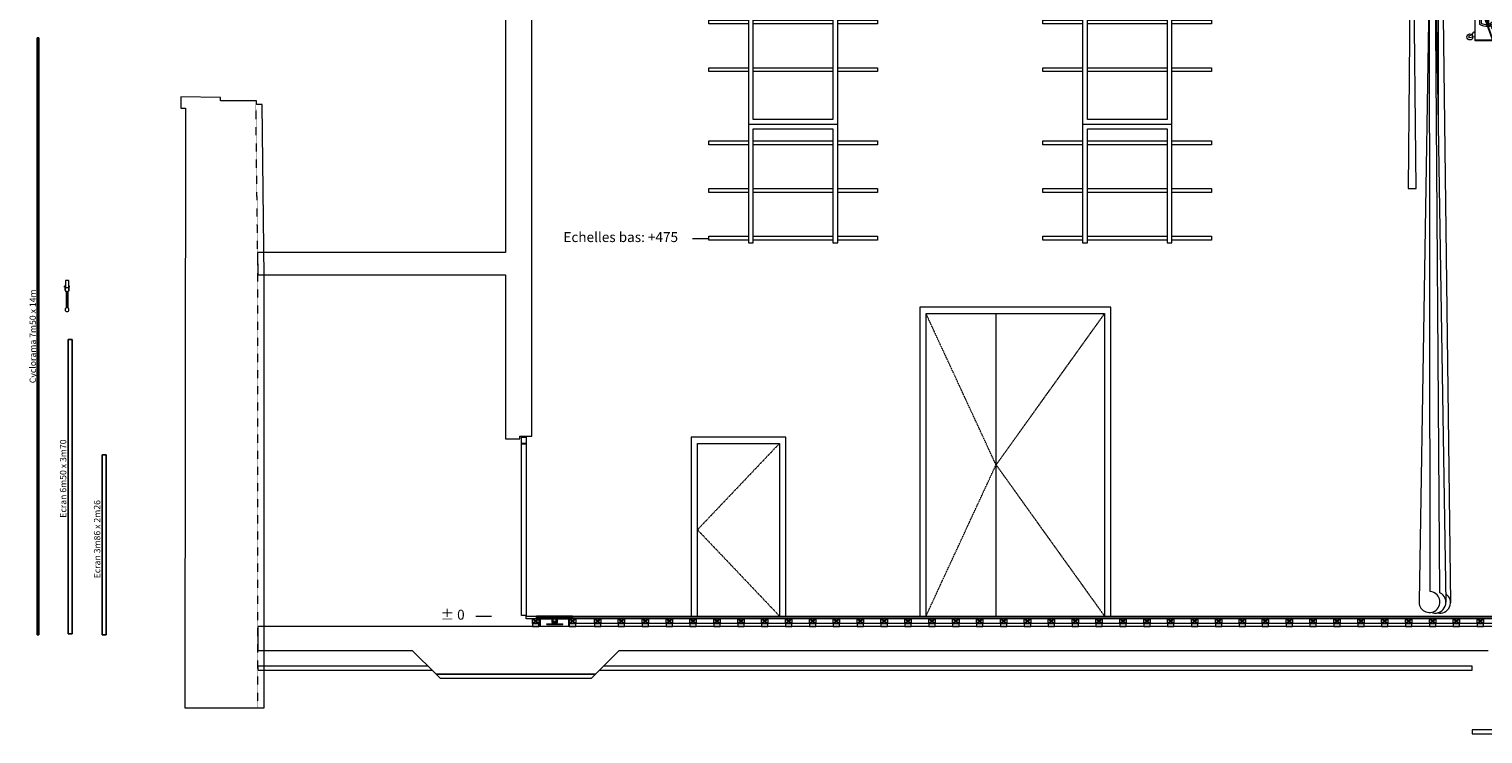
# Model space of a CAD drawing. Units: centimetres. Extents: x -2572 to 2113, y -1492 to 4512.
# Drawn here: x -1906 to -80, y 2542 to 3428 of the extents above; entities that cross this region are included whole.
import ezdxf

# ---------------------------------------------------------------- set-up
doc = ezdxf.new("R2010")
doc.units = ezdxf.units.CM
doc.header["$LTSCALE"] = 0.1
doc.header["$PDMODE"] = 1
for name, pattern in [('Dash Style-1', [2.116531, 1.058062, -1.058469]), ('DURCHGEHEND', [0]), ('gxm_50_200_Strichlinie', [2.116531, 1.058062, -1.058469])]:
    doc.linetypes.add(name, pattern=pattern)
doc.layers.get('0').update_dxf_attribs({"color": 253, "lineweight": 5, "true_color": 0xa0a0a4})
for name, color, linetype, lineweight, true_color in [('10_Vues ... Annotations Hauteurs SB', 253, 'Continuous', 5, 0xa0a0a4), ('10_Vues ... CoupeEst', 253, 'Continuous', 5, 0xa0a0a4), ('10_Vues ... Detail', 253, 'Continuous', 5, 0xa0a0a4), ('2_Scenographie', 253, 'Continuous', 5, 0xa0a0a4), ('2_Scenographie ... Reflecteurs accoustiques', 253, 'Continuous', 5, 0xa0a0a4), ('2_Scenographie ... scenographe-Coupe', 253, 'Continuous', 5, 0xa0a0a4), ('2_Scenographie ... SonoFacade', 253, 'Continuous', 5, 0xa0a0a4)]:
    doc.layers.add(name, color=color, linetype=linetype, lineweight=lineweight, true_color=true_color)
for name, color, linetype, lineweight in [('1_Bâtiment ... 040_beton-041_beton_coupe', 9, 'Continuous', 5), ('1_Bâtiment ... 050_maconnerie-051_maconnerie_coupe', 9, 'Continuous', 5), ('1_Bâtiment ... 230_porte_int-231_porte_int_coupe', 9, 'Continuous', 5), ('1_Bâtiment ... 230_porte_int-233_porte_int_vue', 9, 'Continuous', 5), ('1_Bâtiment ... 260_composition_sol-263_compo_sol_vue', 9, 'Continuous', 5), ('2_Scenographie ... Tribune', 9, 'Continuous', 5), ('Lumiere', 9, 'Continuous', 25)]:
    doc.layers.add(name, color=color, linetype=linetype, lineweight=lineweight)
doc.styles.add('textstyle8', font='txt')

# ---------------------------------------------------------------- blocks, each defined once
blk = doc.blocks.new('Group-50')
blk.add_line((-18190, -1044.5), (-18191, -1044.5))
blk.add_lwpolyline([(-18414.8, -1050.5), (-18414.8, -1044.5), (-18406.8, -1044.5), (-18406.8, -1050.5)], close=True)
at = {"flags": 128}
blk.add_lwpolyline([(-18190.5, -1044.5), (-18190.5, -1050.5), (-18406.3, -1050.5), (-18406.3, -1044.5)], close=True, dxfattribs=at)
at = {"linetype": 'Continuous', "lineweight": 5}
for p in [(-18416.3, -1044.5), (-18416.3, -1052.5), (-18412.8, -1052.5)]:
    blk.add_point(p, dxfattribs=at)
blk = doc.blocks.new('Group-15')
at = {"layer": '1_Bâtiment ... 230_porte_int-231_porte_int_coupe'}
blk.add_line((-18190, -454.3), (-18570, -454.3), dxfattribs=at)
blk.add_lwpolyline([(-18570, -542.2), (-18570, -318.2), (-18190, -318.2), (-18190, -310.2), (-18578, -310.2), (-18578, -550.2), (-18190, -550.2), (-18190, -542.2)], close=True, dxfattribs=at)
at = {"layer": '1_Bâtiment ... 230_porte_int-231_porte_int_coupe', "linetype": 'gxm_50_200_Strichlinie', "flags": 128}
for points in [[(-18570, -318.2), (-18380, -454.3), (-18190, -318.2)], [(-18190, -542.2), (-18380, -454.3), (-18570, -542.2)]]:
    blk.add_lwpolyline(points, dxfattribs=at)
blk = doc.blocks.new('Group-14')
at = {"layer": '1_Bâtiment ... 230_porte_int-233_porte_int_vue', "flags": 128}
blk.add_lwpolyline([(-18406.8, -726.3), (-18190, -726.3), (-18190, -718.3), (-18414.8, -718.3), (-18414.8, -837.3), (-18190, -837.3), (-18190, -829.3), (-18406.8, -829.3)], close=True, dxfattribs=at)
at = {"layer": '1_Bâtiment ... 230_porte_int-233_porte_int_vue', "linetype": 'gxm_50_200_Strichlinie'}
blk.add_lwpolyline([(-18190, -726.3), (-18298.4, -829.3), (-18406.8, -726.3)], dxfattribs=at)
blk = doc.blocks.new('Group-53')
at = {"layer": '2_Scenographie ... scenographe-Coupe'}
for p, q in [((-18180.3, -1018.6), (-18180.3, -998.6)), ((-18179.3, -998.6), (-18180.3, -998.6)), ((-18180.3, -1000), (-18179.3, -1000)), ((-18180.3, -1001.2), (-18179.3, -1001.2)), ((-18179.3, -1018.6), (-18179.3, -998.6)), ((-18183.1, -1007.1), (-18183.1, -1010.2)), ((-18180.3, -1006.9), (-18182.9, -1006.9)), ((-18182.9, -1010.4), (-18180.3, -1010.4)), ((-18181.8, -1006), (-18181.8, -1006.9)), ((-18181.8, -1010.4), (-18181.8, -1011.3)), ((-18180.9, -1010.4), (-18180.9, -1006.9)), ((-18180.5, -1006), (-18180.5, -1006.9)), ((-18180.5, -1011.3), (-18180.5, -1010.4)), ((-18180.3, -1010.4), (-18180.3, -1006.9)), ((-18180.3, -1016), (-18179.3, -1016)), ((-18180.3, -1017.2), (-18179.3, -1017.2)), ((-18179.3, -1018.6), (-18180.3, -1018.6))]:
    blk.add_line(p, q, dxfattribs=at)
at = {"layer": '2_Scenographie ... scenographe-Coupe', "linetype": 'Continuous'}
for p, q in [((-18182, -1005.3), (-18185.4, -1005.3)), ((-18182, -1006.6), (-18185.4, -1006.6)), ((-18182, -1010.6), (-18185.4, -1010.6)), ((-18182, -1011.9), (-18185.4, -1011.9)), ((-18183.1, -1008.6), (-18180.3, -1008.6)), ((-18181.8, -1010.4), (-18181.8, -1006.9)), ((-18180.5, -1010.4), (-18180.5, -1006.9))]:
    blk.add_line(p, q, dxfattribs=at)
at = {"layer": '2_Scenographie ... scenographe-Coupe', "linetype": 'Continuous', "flags": 128}
for points in [[(-18185.4, -1005.3, 0.414214), (-18188.7, -1008.6, 0.414214), (-18185.4, -1011.9)], [(-18185.4, -1006.6, 0.414214), (-18187.4, -1008.6, 0.414214), (-18185.4, -1010.6)], [(-18180.5, -1006.8, 0.198912), (-18180.9, -1005.8, 0.198912), (-18182, -1005.3)], [(-18181.8, -1006.8, 0.198912), (-18181.9, -1006.7, 0.198912), (-18182, -1006.6)], [(-18182, -1010.6, 0.198912), (-18181.9, -1010.6, 0.198912), (-18181.8, -1010.4)], [(-18182, -1011.9, 0.198912), (-18180.9, -1011.5, 0.198912), (-18180.5, -1010.4)], [(-18181.8, -1006, 0.414214), (-18181.2, -1006.6, 0.414214), (-18180.5, -1006)], [(-18180.5, -1011.3, 0.414214), (-18181.2, -1010.6, 0.414214), (-18181.8, -1011.3)]]:
    blk.add_lwpolyline(points, format="xyb", dxfattribs=at)
at = {"layer": '2_Scenographie ... scenographe-Coupe', "flags": 128}
for points in [[(-18182.9, -1006.9, 0.198912), (-18183, -1006.9, 0.198912), (-18183.1, -1007.1)], [(-18183.1, -1010.2, 0.198912), (-18183, -1010.3, 0.198912), (-18182.9, -1010.4)], [(-18180.5, -1006, 0.414214), (-18181.2, -1005.3, 0.414214), (-18181.8, -1006)], [(-18181.8, -1011.3, 0.414214), (-18181.2, -1011.9, 0.414214), (-18180.5, -1011.3)]]:
    blk.add_lwpolyline(points, format="xyb", dxfattribs=at)
blk = doc.blocks.new('EchelleLatMobiles')
at = {"layer": '2_Scenographie ... scenographe-Coupe', "flags": 128}
for points in [[(0, 162), (0, 162), (0, 212), (4.8, 212), (4.8, 162)], [(60, 162), (60, 162), (60, 212), (64.8, 212), (64.8, 162)], [(120, 162), (120, 162), (120, 212), (124.8, 212), (124.8, 162)], [(211.8, 162), (211.8, 162), (211.8, 212), (216.7, 212), (216.7, 162)], [(271.8, 162), (271.8, 162), (271.8, 212), (276.7, 212), (276.7, 162)], [(331.8, 162), (331.8, 162), (331.8, 212), (336.7, 212), (336.7, 162)], [(-17.7, 159.5), (-20.2, 159.5), (-20.2, 158.5), (-17.7, 158.5)], [(-17.7, 50), (190.8, 50), (190.8, 162), (-17.7, 162)], [(184.8, 156), (184.8, 56), (-15, 56), (-15, 156)], [(0, 56), (0, 56), (0, 156), (4.8, 156), (4.8, 56)], [(60, 56), (60, 56), (60, 156), (64.8, 156), (64.8, 56)], [(120, 56), (120, 56), (120, 156), (124.8, 156), (124.8, 56)], [(211.8, 56), (211.8, 56), (211.8, 156), (216.7, 156), (216.7, 56)], [(271.8, 56), (271.8, 56), (271.8, 156), (276.7, 156), (276.7, 56)], [(331.8, 56), (331.8, 56), (331.8, 156), (336.7, 156), (336.7, 56)], [(-17.7, 52.5), (-20.2, 52.5), (-20.2, 53.5), (-17.7, 53.5)], [(0, 0), (0, 0), (0, 50), (4.8, 50), (4.8, 0)], [(60, 0), (60, 0), (60, 50), (64.8, 50), (64.8, 0)], [(120, 0), (120, 0), (120, 50), (124.8, 50), (124.8, 0)], [(211.8, 0), (211.8, 0), (211.8, 50), (216.7, 50), (216.7, 0)], [(271.8, 0), (271.8, 0), (271.8, 50), (276.7, 50), (276.7, 0)], [(331.8, 0), (331.8, 0), (331.8, 50), (336.7, 50), (336.7, 0)]]:
    blk.add_lwpolyline(points, close=True, dxfattribs=at)
for points in [[(-15, 156), (-15, 162)], [(190.8, 50), (340, 50), (340, 56), (196.8, 56), (196.8, 156), (340, 156), (340, 162), (190.8, 162)]]:
    blk.add_lwpolyline(points, dxfattribs=at)
blk = doc.blocks.new('Group-144')
at = {"layer": '2_Scenographie ... Reflecteurs accoustiques'}
for p in [(-18999, 445), (-18999, -395.5), (-18999, -815.2)]:
    blk.add_blockref('EchelleLatMobiles', p, dxfattribs=at)
blk = doc.blocks.new('Group-145')
at = {"layer": '2_Scenographie ... scenographe-Coupe'}
blk.add_blockref('Group-144', (0, 0), dxfattribs=at)
blk = doc.blocks.new('Group-154')
at = {"layer": '2_Scenographie ... scenographe-Coupe'}
blk.add_line((-19061.5, -939.7), (-19061.5, -940.2), dxfattribs=at)
for radius in [2.42, 2.02]:
    blk.add_circle((-19059, -939.7), radius, dxfattribs=at)
blk = doc.blocks.new('Patience_Coupe')
at = {"layer": '2_Scenographie ... Reflecteurs accoustiques'}
blk.add_line((16.1, -1.5), (19.6, -1), dxfattribs=at)
at = {"layer": '2_Scenographie ... Reflecteurs accoustiques', "flags": 128}
for points in [[(16.1, 0.9, 0.189633), (15.5, 0.8)], [(15.5, -0.8, 0.014146), (15.5, -0.8, 0.144954), (16, -0.9)]]:
    blk.add_lwpolyline(points, format="xyb", dxfattribs=at)
at = {"layer": '2_Scenographie ... scenographe-Coupe', "linetype": 'Continuous'}
for p, q in [((-10.1, 0.7), (-10.2, 0.6)), ((-10.2, 0.6), (-10.2, -0.6)), ((-10.1, 0.7), (-9.2, 0.7)), ((-9.2, 1.4), (-9.2, -1.4)), ((-8.2, 1.4), (-9.2, 1.4)), ((-8.2, 1.4), (-8.2, -1.4)), ((-7.2, 1.4), (-8.2, 1.4)), ((-8.2, -1.4), (-8.2, 1.4)), ((-7.2, 1.5), (-7.2, -1.5)), ((-7, 1.5), (-7.2, 1.5)), ((-7.2, -1.4), (-7.2, 1.4)), ((-7.2, 0.7), (-7.2, 0.7)), ((-7.2, 0.7), (1.6, 0.7)), ((-7, -1.5), (-7, 1.5)), ((0, 1.5), (0, -1.5)), ((0.2, 1.5), (0, 1.5)), ((0.2, -1.5), (0.2, 1.5)), ((0.2, -1.4), (0.2, 1.4)), ((0.2, 1.4), (1.2, 1.4)), ((-10.2, -0.6), (-10.1, -0.7)), ((-10.1, -0.7), (-9.2, -0.7)), ((-10, -0.7), (-9.2, -0.7)), ((-9.2, -1.4), (-8.2, -1.4)), ((-8.2, -1.4), (-7.2, -1.4)), ((-7.2, -0.7), (-7.2, -0.7)), ((-7.2, -0.7), (1.6, -0.7)), ((-7.2, -1.5), (-7, -1.5)), ((0, -1.5), (0.2, -1.5)), ((1.2, -1.4), (0.2, -1.4))]:
    blk.add_line(p, q, dxfattribs=at)
at = {"layer": '2_Scenographie ... scenographe-Coupe'}
for p, q in [((1.2, 0.9), (1.2, 2.4)), ((2.8, 2.4), (1.2, 2.4)), ((2.4, 1.8), (1.6, 1.8)), ((1.6, -1.7), (1.6, 1.6)), ((1.6, 1.6), (2.2, 1.6)), ((2.2, -1.7), (2.2, 1.6)), ((2.4, 0.2), (2.4, 1.8)), ((2.6, 0.2), (2.4, 0.2)), ((2.8, 0.9), (2.8, 2.4)), ((6.6, 2), (3.1, 2)), ((3.1, 2), (3.1, 1.8)), ((6.6, 1.8), (3.1, 1.8)), ((3.1, 0.5), (3.6, 0.3)), ((3.4, 2.7), (3.4, 2.4)), ((3.4, 2.7), (3.6, 2.7)), ((3.4, 2.7), (3.4, 2.4)), ((3.4, 2.7), (3.6, 2.7)), ((3.4, 2.4), (3.6, 2.4)), ((3.4, 0.7), (3.4, 1.8)), ((6.2, 0.7), (3.4, 0.7)), ((3.6, 2.8), (3.6, 2.2)), ((3.6, 2.8), (6, 2.8)), ((3.6, 2.2), (6, 2.2)), ((5.4, 0.3), (3.6, 0.3)), ((4.3, 2.2), (4.3, 2)), ((4.3, 2.2), (4.3, 2)), ((5.4, 2.2), (5.4, 2)), ((5.4, 2.2), (5.4, 2)), ((6.2, 0.6), (5.4, 0.3)), ((6, 2.8), (6, 2.2)), ((6, 2.7), (7.5, 2.7)), ((6, 2.4), (7.5, 2.4)), ((6.2, 0.7), (6.2, 1.8)), ((6.2, 0.7), (6.2, 1.7)), ((6.2, 0.7), (6.2, 1.7)), ((6.2, 0.6), (6.2, 1.7)), ((6.2, 1.7), (7.2, 1.7)), ((6.6, 2), (6.6, 1.8)), ((6.9, 2), (10.4, 2)), ((6.9, 2), (6.9, 1.8)), ((6.9, 1.8), (10.4, 1.8)), ((7, 0.2), (7.2, 0.2)), ((7.2, 0.2), (7.2, 1.7)), ((7.3, 0.7), (7.3, 1.8)), ((7.3, 0.7), (10.1, 0.7)), ((7.5, 2.8), (7.5, 2.2)), ((9.9, 2.8), (7.5, 2.8)), ((9.9, 2.2), (7.5, 2.2)), ((8.1, 2.2), (8.1, 2)), ((8.1, 2.2), (8.1, 2)), ((9.2, 2.2), (9.2, 2)), ((9.2, 2.2), (9.2, 2)), ((9.9, 2.8), (9.9, 2.2)), ((9.9, 2.7), (11.1, 2.7)), ((9.9, 2.4), (10.9, 2.4)), ((10.1, 0.7), (10.1, 1.8)), ((10.4, 2), (10.4, 1.8)), ((10.5, 1.1), (10.6, 1.2)), ((10.5, -1.2), (10.5, 1.1)), ((10.6, 1.2), (11, 1.2)), ((11, -1), (11, 2.3)), ((11, 1), (11, -2.3)), ((11.3, 0), (11.3, 2.4)), ((11.3, -1.5), (11.3, 1.5)), ((11.3, 1.5), (11.6, 1.5)), ((11.3, 1.5), (11.3, 1.5)), ((11.6, 1.5), (11.3, 1.5)), ((11.6, 1.5), (11.6, 0.7)), ((11.6, 0.7), (11.6, 1.5)), ((11.6, -0.8), (11.6, 0.8)), ((11.7, 0.8), (14.6, 0.8)), ((13.1, 0.8), (13.1, 0.8)), ((15.5, 0.8), (16.2, 0.8)), ((15.9, 0.9), (19.5, 0.4)), ((16.1, 1.5), (19.6, 1)), ((16.3, 0.6), (16.2, 0.8)), ((16.2, -0.8), (16.2, 0.8)), ((16.3, -0.7), (16.3, 0.6)), ((16.6, 0.8), (16.6, 0.8)), ((16.9, 0.9), (16.9, 0.9)), ((18.8, 0.5), (18.8, 0.5)), ((19, 0.1), (18.9, 0.1)), ((18.9, 0.1), (18.9, -0.1)), ((19, 0.1), (19, 0.1)), ((19.1, 1), (19.1, 1)), ((19.1, 1), (19.1, 1)), ((19.1, 0.4), (19.1, 0.4)), ((19.8, 0.1), (19.5, 0.1)), ((20.7, 0.1), (20.4, 0.1)), ((21.2, 0.1), (21.2, 0.1)), ((21.2, 0.1), (21.2, 0.1)), ((21.3, 0.1), (21.2, 0.1)), ((21.3, 0.1), (21.3, -0.1)), ((1.2, -2.4), (1.2, -1)), ((2.8, -2.4), (1.2, -2.4)), ((1.6, -1.9), (1.6, -1)), ((1.6, -1.7), (2.2, -1.7)), ((2.4, -1.9), (1.6, -1.9)), ((2.6, -0.2), (2.4, -0.2)), ((2.4, -1.9), (2.4, -0.3)), ((2.8, -2.4), (2.8, -0.9)), ((3.1, -0.5), (3.6, -0.3)), ((6.6, -1.8), (3.1, -1.8)), ((3.1, -2), (3.1, -1.8)), ((6.6, -2), (3.1, -2)), ((3.4, -0.7), (3.4, -1.8)), ((6.2, -0.7), (3.4, -0.7)), ((3.4, -2.7), (3.4, -2.4)), ((3.4, -2.4), (3.6, -2.4)), ((3.4, -2.7), (3.6, -2.7)), ((5.4, -0.3), (3.6, -0.3)), ((3.6, -2.8), (3.6, -2.2)), ((3.6, -2.2), (6, -2.2)), ((3.6, -2.8), (6, -2.8)), ((4.3, -2.2), (4.3, -2)), ((4.3, -2.2), (4.3, -2)), ((6.2, -0.6), (5.4, -0.3)), ((5.4, -2.2), (5.4, -2)), ((5.4, -2.2), (5.4, -2)), ((6, -2.8), (6, -2.2)), ((6, -2.4), (7.5, -2.4)), ((6, -2.7), (7.5, -2.7)), ((6, -2.7), (7.5, -2.7)), ((6.2, -1.7), (6.2, -0.6)), ((6.2, -0.7), (6.2, -1.8)), ((6.2, -0.7), (6.2, -1.8)), ((6.2, -0.7), (6.2, -1.8)), ((6.2, -1.7), (7.2, -1.7)), ((6.6, -2), (6.6, -1.8)), ((6.9, -1.8), (10.4, -1.8)), ((6.9, -2), (6.9, -1.8)), ((6.9, -2), (10.4, -2)), ((7, -0.2), (7.2, -0.2)), ((7.2, -1.7), (7.2, -0.3)), ((7.3, -0.7), (7.3, -1.8)), ((7.3, -0.7), (10.1, -0.7)), ((7.5, -2.8), (7.5, -2.2)), ((9.9, -2.2), (7.5, -2.2)), ((9.9, -2.8), (7.5, -2.8)), ((8.1, -2.2), (8.1, -2)), ((8.1, -2.2), (8.1, -2)), ((9.2, -2.2), (9.2, -2)), ((9.2, -2.2), (9.2, -2)), ((9.9, -2.8), (9.9, -2.2)), ((9.9, -2.4), (10.9, -2.4)), ((9.9, -2.7), (11.1, -2.7)), ((10.1, -0.7), (10.1, -1.8)), ((10.4, -2), (10.4, -1.8)), ((10.6, -1.3), (10.5, -1.2)), ((10.6, -1.3), (11, -1.3)), ((11.3, 0), (11.3, -2.4)), ((11.6, -1.5), (11.3, -1.5)), ((11.3, -1.5), (11.6, -1.5)), ((11.6, -0.8), (11.6, -1.5)), ((11.6, -1.5), (11.6, -0.8)), ((11.7, -0.8), (14.6, -0.8)), ((13.1, -0.8), (13.1, -0.8)), ((15.5, -0.8), (16.2, -0.8)), ((16, -0.9), (19.5, -0.4)), ((16.3, -0.7), (16.2, -0.8)), ((19, -0.1), (18.9, -0.1)), ((19, -0.2), (19, -0.1)), ((19.8, -0.2), (19.5, -0.2)), ((19.5, -0.2), (19.5, -0.2)), ((20.7, -0.2), (20.4, -0.2)), ((20.7, -0.2), (20.7, -0.2)), ((21.2, -0.2), (21.2, -0.1)), ((21.2, -0.2), (21.2, -0.1)), ((21.3, -0.1), (21.2, -0.1))]:
    blk.add_line(p, q, dxfattribs=at)
at = {"layer": '2_Scenographie ... scenographe-Coupe', "flags": 128}
for points in [[(2.4, 0.2, 0.174323), (2.4, 0.2, 0.174323), (2.4, 0.2)], [(2.6, -0.2, 0.28782), (2.9, -0.2, 0.28782), (3, 0, 0.28782), (2.9, 0.2, 0.28782), (2.6, 0.2)], [(2.6, 0.2, 0.108074), (2.6, 0.2, 0.108074), (2.6, 0.2)], [(2.8, 0.9, 0.151598), (2.9, 0.7, 0.151598), (3.1, 0.5)], [(7, 0.2, 0.28782), (6.7, 0.2, 0.28782), (6.6, 0, 0.28782), (6.7, -0.2, 0.28782), (7, -0.2)], [(7, 0.2, 0.108074), (7, 0.2, 0.108074), (7, 0.2)], [(7.2, 0.2, 0.174323), (7.2, 0.2, 0.174323), (7.2, 0.2)], [(11, 2.3, 0.198912), (11, 2.3, 0.198912), (10.9, 2.4)], [(11.3, 2.4, 0.198912), (11.3, 2.6, 0.198912), (11.1, 2.7)], [(16.1, 1.5, 0.296129), (14.6, 0.8)], [(19.5, 0.1, 0.09902), (19.3, 0.2, 0.09902), (19, 0.1)], [(19.8, 0.1, 0.27441), (19.5, 0.4)], [(20, 0.8, 0.068118), (19.8, 0.9, 0.068118), (19.6, 1)], [(20.4, 0.1, 0.091854), (20.3, 0.5, 0.091854), (20, 0.8)], [(21.2, 0.1, 0.09902), (21, 0.2, 0.09902), (20.7, 0.1)], [(2.4, -0.2, 0.174323), (2.4, -0.2, 0.174323), (2.4, -0.3)], [(2.6, -0.2, 0.108074), (2.6, -0.2, 0.108074), (2.6, -0.2)], [(3.1, -0.5, 0.151598), (2.9, -0.7, 0.151598), (2.8, -0.9)], [(7, -0.2, 0.108074), (7, -0.2, 0.108074), (7, -0.2)], [(7.2, -0.3, 0.174323), (7.2, -0.2, 0.174323), (7.2, -0.2)], [(10.9, -2.4, 0.198912), (11, -2.4, 0.198912), (11, -2.3)], [(11.1, -2.7, 0.198912), (11.3, -2.6, 0.198912), (11.3, -2.4)], [(14.6, -0.8, 0.144954), (15.3, -1.4, 0.144954), (16.1, -1.5)], [(19, -0.2, 0.09902), (19.3, -0.2, 0.09902), (19.5, -0.2)], [(19.5, -0.4, 0.261719), (19.8, -0.2)], [(19.6, -1, 0.068118), (19.8, -0.9, 0.068118), (20, -0.8)], [(20, -0.8, 0.091854), (20.3, -0.5, 0.093763), (20.4, -0.2)], [(20.7, -0.2, 0.09902), (21, -0.2, 0.09902), (21.2, -0.2)]]:
    blk.add_lwpolyline(points, format="xyb", dxfattribs=at)
for points in [[(11.6, 0.7), (11.6, 1.1), (11.7, 1.1), (11.7, 0.7)], [(11.6, -0.8), (11.6, -1.2), (11.7, -1.2), (11.7, -0.8)]]:
    blk.add_lwpolyline(points, dxfattribs=at)
blk = doc.blocks.new('Group-155')
at = {"layer": '2_Scenographie ... scenographe-Coupe', "flags": 128}
for points in [[(-19491.7, 113.8), (-19491.7, 113.7), (-19491.7, 113.8), (-19491.6, 113.8), (-19320.8, 108.9), (-19320.8, 118.9), (-19491.6, 114), (-19491.7, 114), (-19491.7, 114), (-19491.7, 114)], [(-19277.9, 114.4), (-19293.1, 114.4)], [(-19283.8, 125.9), (-19283.8, 74.5)], [(-19240.9, 88.3), (-19240.9, 110.9)], [(-19236.9, 88.3), (-19236.9, 110.9)], [(-19190.9, 88.3), (-19190.9, 110.9)], [(-19186.9, 88.3), (-19186.9, 110.9)], [(-19140.9, 88.3), (-19140.9, 110.9)], [(-19136.9, 88.3), (-19136.9, 110.9)], [(-19090.9, 88.3), (-19090.9, 110.9)], [(-19086.9, 88.3), (-19086.9, 110.9)], [(-19040.9, 88.3), (-19040.9, 110.9)], [(-19036.9, 88.3), (-19036.9, 110.9)], [(-19010.8, 106.3), (-18206.4, 116.5)], [(-18989.5, 98), (-18207.4, 110.8)], [(-19062.6, 106.8), (-19062.9, 106.8)], [(-19062.6, 106.2), (-19062.9, 106.2)], [(-19062.6, 100.4), (-19062.9, 100.4)], [(-19062.6, 99.8), (-19062.9, 99.8)], [(-19062.5, 106.1), (-19062, 106.1)], [(-19062.5, 100.5), (-19062, 100.5)], [(-19062.5, 99.7), (-19062, 99.7)], [(-19061.9, 100.5), (-19061.3, 100.5)], [(-19061.9, 99.7), (-19061.3, 99.7)], [(-19059.1, 106.8), (-19061.3, 106.8)], [(-19059.1, 106.2), (-19061.3, 106.2)], [(-19059.1, 100.4), (-19061.3, 100.4)], [(-19059.1, 99.8), (-19061.3, 99.8)], [(-19060.5, 103.3), (-19060.5, 102.8)], [(-19059.1, 106.9), (-19059.1, 106.1)], [(-19059.1, 100.5), (-19059.1, 99.7)], [(-19058.1, 105.7), (-19040.9, 105.9)], [(-19058.1, 100.9), (-19040.9, 100.9)], [(-19056.7, 106.6), (-19057.3, 106)], [(-19036.9, 106), (-19017.8, 106.2)], [(-19036.9, 100.9), (-19017.8, 100.9)], [(-19010.8, 109.2), (-19010.8, 81.3), (-19020.8, 81.3)], [(-19010.8, 100.9), (-18805.5, 101.1)], [(-19277.9, 84.8), (-19293.1, 84.8)], [(-19010.8, 65.8), (-18727.2, 63.2), (-18727.2, 73.2), (-19010.8, 70.6)], [(-18989.5, 89.8), (-18208.2, 77.1)]]:
    blk.add_lwpolyline(points, dxfattribs=at)
for points in [[(-18944.6, 119.9), (-19280.8, 117.9), (-18944.6, 117.9, 0.672824), (-18943.9, 119.6, 0.200023), (-18944.6, 119.9)], [(-18194, 93.9, 0.891573), (-18219.3, 103.3), (-18989.5, 97.8)], [(-18194, 100.2, 0.839275), (-18217.8, 110.6)], [(-19062.9, 99.7), (-19058.4, 99.7, 1), (-19058.4, 106.9), (-19062.9, 106.9)], [(-19062.9, 100.5), (-19058.4, 100.5, 1), (-19058.4, 106.1), (-19062.9, 106.1)], [(-19062.5, 107.2, 0.309993), (-19062.5, 106.9, 0.154997), (-19062.5, 106.1, 0.309993), (-19062.5, 105.7), (-19062, 105.7), (-19061.9, 105.8), (-19061.9, 106.5), (-19061.9, 105.8), (-19061.9, 105.7), (-19061.3, 105.7), (-19061.3, 105.8), (-19061.3, 107.1), (-19061.3, 107.2), (-19061.9, 107.2), (-19061.9, 107.1), (-19062, 107.2), (-19062.5, 107.2), (-19062.6, 107.1), (-19062.6, 105.8), (-19062.5, 105.7)], [(-19062.5, 100.9), (-19062, 100.9), (-19061.9, 100.8), (-19061.9, 99.5), (-19061.9, 99.4), (-19061.3, 99.4), (-19061.3, 99.5), (-19061.3, 100.8), (-19061.3, 100.9), (-19061.9, 100.9), (-19061.9, 100.8), (-19061.9, 99.5), (-19062, 99.4), (-19062.5, 99.4), (-19062.6, 99.5), (-19062.6, 100.8), (-19062.5, 100.9, 0.309993), (-19062.5, 100.5, 0.154997), (-19062.5, 99.7, 0.309993), (-19062.5, 99.4)], [(-19058.1, 100.3), (-19058.5, 100.3), (-19061.5, 103.3), (-19059.2, 105.6), (-19059.7, 106.2), (-19062, 103.9, 0.414214), (-19062, 102.7), (-19059, 99.7, 0.198912), (-19058.5, 99.5)], [(-19062, 105.7, 0.309993), (-19062, 106.1, 0.154997), (-19062, 106.9, 0.309993), (-19062, 107.2)], [(-19062, 99.4, 0.309993), (-19062, 99.7, 0.154997), (-19062, 100.5, 0.309993), (-19062, 100.9)], [(-19061.9, 107.2, 0.309993), (-19061.9, 106.9, 0.154997), (-19061.9, 106.1), (-19061.3, 106.1, -0.309993), (-19061.3, 105.7)], [(-19061.3, 107.2, -0.309993), (-19061.3, 106.9), (-19061.9, 106.9), (-19061.3, 106.9, -0.154997), (-19061.3, 106.1)], [(-19061.9, 106.1, 0.309993), (-19061.9, 105.7)], [(-19061.9, 100.9, 0.309993), (-19061.9, 100.5, 0.154997), (-19061.9, 99.7, 0.309993), (-19061.9, 99.4)], [(-19061.3, 99.4, 0.309993), (-19061.3, 99.7, 0.154997), (-19061.3, 100.5, 0.309993), (-19061.3, 100.9)], [(-18209.2, 77.1, 0.679377), (-18197.4, 98.5, 0.679377), (-18220.6, 91), (-18989.5, 90)]]:
    blk.add_lwpolyline(points, format="xyb", dxfattribs=at)
for points in [[(-19280.8, 81.3), (-19280.8, 117.9)], [(-19273.8, 81.3), (-19280.8, 81.3), (-19280.8, 117.9), (-19273.8, 117.9)], [(-19017.8, 117.9), (-19017.8, 110.9), (-19273.8, 110.9), (-19273.8, 117.9)], [(-19010.8, 81.3), (-19017.8, 81.3), (-19017.8, 117.9), (-19010.8, 117.9)], [(-19063, 106.8), (-19063, 106.2), (-19062.9, 106.1), (-19062.9, 106.9)], [(-19063, 100.4), (-19063, 99.8), (-19062.9, 99.7), (-19062.9, 100.5)], [(-19062, 106.9), (-19062.5, 106.9)], [(-19061.9, 106.5), (-19061.9, 107.1)], [(-19017.8, 88.3), (-19017.8, 81.3), (-19273.8, 81.3), (-19273.8, 88.3)]]:
    blk.add_lwpolyline(points, close=True, dxfattribs=at)
for points in [[(-19060.5, 103.3, 1), (-19055.6, 103.3, 1)], [(-19060.1, 103.3, 1), (-19056, 103.3, 1)]]:
    blk.add_lwpolyline(points, format="xyb", close=True, dxfattribs=at)
at = {"layer": '2_Scenographie ... scenographe-Coupe', "color": 8, "flags": 128}
for points in [[(-19009.6, 87.5), (-19009.6, 70.6)], [(-19008, 87.5), (-19008, 70.6)], [(-19004.6, 87.2), (-19004.6, 70.7)], [(-19003.6, 87.2), (-19003.6, 70.7)], [(-19009.6, 65.8), (-19009.6, -1013.3)], [(-19008, 65.8), (-19008, -233.5)], [(-19004.6, 65.7), (-19004.6, -233.5)], [(-19003.6, 65.7), (-19003.6, -233.5)], [(-19008, -239.5), (-19008, -339.5)], [(-19004.6, -239.5), (-19004.6, -339.5)], [(-19003.6, -239.5), (-19003.6, -339.5)], [(-19008, -345.5), (-19008, -653.2)], [(-19004.6, -345.5), (-19004.6, -653.2)], [(-19003.6, -345.5), (-19003.6, -653.2)], [(-19008, -659.2), (-19008, -759.2)], [(-19004.6, -659.2), (-19004.6, -759.2)], [(-19003.6, -659.2), (-19003.6, -759.2)], [(-19003.6, -765.2), (-19003.6, -1013.3), (-19023.7, -1013.3)], [(-19008, -765.2), (-19008, -1013.3)], [(-19004.6, -765.2), (-19004.6, -1013.3)]]:
    blk.add_lwpolyline(points, dxfattribs=at)
at = {"layer": '2_Scenographie ... scenographe-Coupe', "color": 8, "linetype": 'Continuous', "flags": 128}
for points in [[(-19017.9, 46.9), (-19009.6, 46.9)], [(-19017.9, 45.5), (-19009.6, 45.5)], [(-19017.9, -75.3), (-19009.6, -75.3)], [(-19017.9, -76.7), (-19009.6, -76.7)], [(-19017.9, -197.6), (-19009.6, -197.6)], [(-19017.9, -199), (-19009.6, -199)], [(-19017.9, -442.1), (-19009.6, -442.1)], [(-19017.9, -443.5), (-19009.6, -443.5)], [(-19017.9, -564.3), (-19009.6, -564.3)], [(-19017.9, -565.7), (-19009.6, -565.7)], [(-19017.9, -808.8), (-19009.6, -808.8)], [(-19017.9, -810.2), (-19009.6, -810.2)], [(-19017.9, -922.6), (-19009.6, -922.6)], [(-19017.9, -924), (-19009.6, -924)]]:
    blk.add_lwpolyline(points, dxfattribs=at)
at = {"layer": '2_Scenographie ... Reflecteurs accoustiques'}
for p in [(-19512.9, 113.9), (-19010.8, 97.9), (-19010.8, 89.9)]:
    blk.add_blockref('Patience_Coupe', p, dxfattribs=at)
at = {"layer": '2_Scenographie ... scenographe-Coupe'}
blk.add_blockref('Group-154', (0, 0), dxfattribs=at)
blk = doc.blocks.new('Lambourde_Coupe')
at = {"layer": '10_Vues ... Detail', "linetype": 'Continuous', "flags": 128}
blk.add_lwpolyline([(6, 8), (6, 0), (9.7, 0), (9.7, 8), (6, 8), (6, 0), (0, 8), (6, 0), (6, 8), (0, 0)], close=True, dxfattribs=at)
at = {"layer": '10_Vues ... Detail', "flags": 128}
blk.add_lwpolyline([(0, 0), (0, 8), (6, 8), (6, 0)], close=True, dxfattribs=at)
blk = doc.blocks.new('Group-161')
at = {"layer": '2_Scenographie ... scenographe-Coupe', "flags": 128}
for points in [[(-18190, -986.2), (-18190, 227.7), (-18186.5, 227.7), (-18186.5, -986.2)], [(-18180.5, 158), (-18180.5, 150), (-18176.8, 150), (-18176.8, 158)], [(-18180.5, 128), (-18180.5, 120), (-18176.8, 120), (-18176.8, 128)], [(-18180.5, 98), (-18180.5, 90), (-18176.8, 90), (-18176.8, 98)], [(-18180.5, 68), (-18180.5, 60), (-18176.8, 60), (-18176.8, 68)], [(-18180.5, 38), (-18180.5, 30), (-18176.8, 30), (-18176.8, 38)], [(-18180.5, 8), (-18180.5, 0), (-18176.8, 0), (-18176.8, 8)], [(-18180.5, -22), (-18180.5, -30), (-18176.8, -30), (-18176.8, -22)], [(-18180.5, -82), (-18180.5, -90), (-18176.8, -90), (-18176.8, -82)], [(-18180.5, -140.8), (-18180.5, -148.8), (-18176.8, -148.8), (-18176.8, -140.8)], [(-18180.5, -200.8), (-18180.5, -208.8), (-18176.8, -208.8), (-18176.8, -200.8)], [(-18180.5, -230.8), (-18180.5, -238.8), (-18176.8, -238.8), (-18176.8, -230.8)], [(-18180.5, -260.8), (-18180.5, -268.8), (-18176.8, -268.8), (-18176.8, -260.8)], [(-18180.5, -290.8), (-18180.5, -298.8), (-18176.8, -298.8), (-18176.8, -290.8)], [(-18190, -986.4), (-18190, -1031.3), (-18186.5, -1031.3), (-18186.5, -986.4)], [(-18189.3, -1031.3), (-18189.3, -986.4), (-18187.2, -986.4), (-18187.2, -1031.3)], [(-18190, -1044.5), (-18190, -1031.6), (-18186.5, -1031.6), (-18186.5, -1044.5)]]:
    blk.add_lwpolyline(points, close=True, dxfattribs=at)
for points in [[(-18189.3, 227.7), (-18189.3, 93.7), (-18189.3, -986.2)], [(-18187.2, 227.7), (-18187.2, 93.7), (-18187.2, -986.2)], [(-18186.5, -1024.4), (-18186, -1024.4), (-18186, -1026.9), (-18177.3, -1026.9), (-18177.3, -990.8), (-18186, -990.8), (-18186, -993.3), (-18186.5, -993.3), (-18186.5, -990.3), (-18176.8, -990.3), (-18176.8, -1027.4), (-18186.5, -1027.4), (-18186.5, -1028.2)]]:
    blk.add_lwpolyline(points, dxfattribs=at)
at = {"layer": '2_Scenographie ... scenographe-Coupe', "linetype": 'Continuous', "flags": 128}
blk.add_lwpolyline([(-18180.8, -982.3), (-18180.8, 223.7), (-18180.8, 213.7)], dxfattribs=at)
at = {"layer": '2_Scenographie ... scenographe-Coupe'}
for points in [[(-18180.5, -52), (-18180.5, -60), (-18176.8, -60), (-18176.8, -52)], [(-18180.5, -112), (-18180.5, -120), (-18176.8, -120), (-18176.8, -112)]]:
    blk.add_lwpolyline(points, close=True, dxfattribs=at)
at = {"layer": '1_Bâtiment ... 260_composition_sol-263_compo_sol_vue'}
for p in [(-18186.5, 150), (-18186.5, 120), (-18186.5, 90), (-18186.5, 60), (-18186.5, 30), (-18186.5, 0), (-18186.5, -30), (-18186.5, -60), (-18186.5, -90), (-18186.5, -120.1), (-18186.5, -148.8), (-18186.5, -178.8), (-18186.5, -208.8), (-18186.5, -208.8), (-18186.5, -238.8), (-18186.5, -238.8), (-18186.5, -268.8), (-18186.5, -268.8), (-18186.5, -298.8), (-18186.5, -298.8), (-18186.5, -328.8), (-18186.5, -358.8), (-18186.5, -388.8), (-18186.5, -418.8), (-18186.5, -448.8), (-18186.5, -478.8), (-18186.5, -508.8), (-18186.5, -538.8), (-18186.5, -568.8), (-18186.5, -598.8), (-18186.5, -628.8), (-18186.5, -658.8), (-18186.5, -688.8), (-18186.5, -718.8), (-18186.5, -748.8), (-18186.5, -778.8), (-18186.5, -808.8), (-18186.5, -838.8), (-18186.5, -868.8), (-18186.5, -898.8), (-18186.5, -928.8), (-18186.5, -958.8), (-18186.5, -990.3), (-18186.5, -1036.6)]:
    blk.add_blockref('Lambourde_Coupe', p, dxfattribs=at)
blk = doc.blocks.new('Group-200')
at = {"layer": '2_Scenographie'}
for name in ['Group-161', 'Group-145', 'Group-155', 'Group-53']:
    blk.add_blockref(name, (0, 0), dxfattribs=at)
blk = doc.blocks.new('Y-SUB_SL')
at = {"linetype": 'DURCHGEHEND'}
for p, q in [((63.5, 20), (63.5, 30)), ((65.1, 30), (65.1, 20))]:
    blk.add_line(p, q, dxfattribs=at)
at = {"linetype": 'DURCHGEHEND', "flags": 128}
for points in [[(10.3, 46), (10, 46), (10, 38), (10.3, 38)], [(10.3, 49.4), (74.8, 49.4), (74.8, 0.7), (10.3, 0.7)], [(10.3, 12), (10, 12), (10, 4), (10.3, 4)]]:
    blk.add_lwpolyline(points, dxfattribs=at)
for points in [[(16.3, 20.4), (16.3, 29.6, -0.227899), (36.3, 29.9, -0.004094), (36.3, 20.4, -0.243022)], [(54.3, 20.4), (54.3, 29.6, -0.227899), (74.3, 29.9, -0.004094), (74.3, 20.4, -0.243022)]]:
    blk.add_lwpolyline(points, format="xyb", close=True, dxfattribs=at)
blk.add_lwpolyline([(27.1, 20, 0.094391), (34.3, 21.7, 0.002985), (34.3, 28.6, 0.087933), (27.1, 30), (27.1, 20)], format="xyb", dxfattribs=at)
at = {"layer": '2_Scenographie ... SonoFacade', "flags": 128}
for points in [[(10, 39.3), (2.6, 37.7), (2.7, 40.2), (6.5, 42.2), (8.2, 45), (10, 45)], [(10, 5.3), (2.6, 3.7), (2.7, 6.2), (6.5, 8.2), (8.2, 11), (10, 11), (8.2, 11)]]:
    blk.add_lwpolyline(points, dxfattribs=at)
for points in [[(77.7, 0), (10.3, 0), (10.3, 50), (77.4, 50), (80.3, 49.1), (80.3, 1.1, -0.007288), (77.7, 0)], [(25.5, 30), (25.5, 20, -0.094272), (18.3, 21.7), (18.3, 28.3, -0.088413), (25.5, 30)], [(63.5, 20, -0.094272), (56.3, 21.7), (56.3, 28.3, -0.088413), (63.5, 30)], [(65.1, 30, -0.087933), (72.3, 28.6, -0.002985), (72.3, 21.7, -0.094391), (65.1, 20)]]:
    blk.add_lwpolyline(points, format="xyb", dxfattribs=at)
at = {"layer": '2_Scenographie ... SonoFacade'}
for centre in [(3.7, 39), (3.7, 5)]:
    blk.add_circle(centre, 3.76, dxfattribs=at)
blk = doc.blocks.new('dbaudio-cad-2d-al60-al90-left')
at = {"linetype": 'Continuous', "lineweight": 25}
blk.add_line((1.9, -14.7), (1.9, -14.7), dxfattribs=at)
at = {"flags": 128}
blk.add_lwpolyline([(-32.5, 4), (-32.5, -4), (-0.2, -15.9, 0.523352), (1.9, -14.5, 0.1), (1.8, 14.4, 0.521574), (-0.3, 15.9)], format="xyb", close=True, dxfattribs=at)
at = {"linetype": 'Continuous', "lineweight": 25, "flags": 128}
blk.add_lwpolyline([(1.2, -15.8), (-31.9, -3.5), (-31.9, 3.5), (1.1, 15.8)], dxfattribs=at)
at = {"flags": 128}
blk.add_lwpolyline([(-13.4, -5.9, -0.071989), (-20.3, -3.7), (-20.3, 3.7, -0.071985), (-13.4, 5.9), (-13.4, -5.9)], format="xyb", dxfattribs=at)
at = {"linetype": 'Continuous', "lineweight": 25, "flags": 128}
blk.add_lwpolyline([(-11.4, 5.9), (-11.4, -5.8, 0.071948), (-4.5, -3.7), (-4.5, 3.7, 0.071992), (-11.4, 5.9)], format="xyb", dxfattribs=at)
blk = doc.blocks.new('Son_GrappeAL90Side')
for p, rotation in [((16.5, -14.9), 340.0000000000001), ((-2.7, -37.8), 300)]:
    blk.add_blockref('dbaudio-cad-2d-al60-al90-left', p, dxfattribs=dict(rotation=rotation))
blk = doc.blocks.new('Eurotruss_HD44_Side')
for p, q in [((15.3, 18.6), (-15.3, 18.6)), ((-18.8, -15.5), (-18.8, 15.2)), ((-16.2, -15.5), (-16.2, 15.2)), ((15.3, 16.1), (-15.3, 16.1)), ((16.2, 15.2), (16.2, -15.5)), ((18.8, 15.2), (18.8, -15.5)), ((-15.3, -16.4), (15.3, -16.4)), ((-15.3, -18.9), (15.3, -18.9))]:
    blk.add_line(p, q)
for centre, radius in [((-17.5, 17.3), 2.5), ((-17.5, 17.3), 1.5), ((17.5, 17.3), 2.5), ((17.5, 17.3), 1.5), ((-17.5, -17.7), 2.5), ((-17.5, -17.7), 1.5), ((17.5, -17.7), 2.5), ((17.5, -17.7), 1.5)]:
    blk.add_circle(centre, radius)
blk = doc.blocks.new('Son_Foh_Cadre_Side')
blk.add_blockref('Y-SUB_SL', (-40, -99.8))
at = {"layer": '2_Scenographie ... SonoFacade'}
blk.add_blockref('Eurotruss_HD44_Side', (0, -18.6), dxfattribs=at)
at = {"layer": '2_Scenographie ... SonoFacade', "color": 7, "rotation": 10}
blk.add_blockref('Son_GrappeAL90Side', (1.3, -53.6), dxfattribs=at)
blk = doc.blocks.new('200__Coupe_Est')
at = {"layer": '10_Vues ... Annotations Hauteurs SB'}
for p, q in [((-1070.4, 474.6), (-1050.4, 474.6)), ((-1342.6, 0), (-1322.6, 0)), ((-1342.6, 0), (-1322.6, 0))]:
    blk.add_line(p, q, dxfattribs=at)
for p in [(-437, 245.9), (-316.1, 195), (-1342.6, 0), (-1342.6, 0)]:
    blk.add_point(p, dxfattribs=at)
at = {"layer": '1_Bâtiment ... 040_beton-041_beton_coupe', "flags": 128}
for points in [[(-1305.2, 873.3), (-1305.2, 456.8), (-1616.5, 456.8), (-1616.1, 428.8), (-1305.2, 428.8), (-1305.2, 222.7), (-1287.2, 222.7), (-1287.2, 226.2), (-1272.2, 226.2), (-1272.2, 766.8)], [(-41, -13.2), (-1616.1, -13.2), (-1616.1, -43.2), (-1422.2, -43.2), (-1392.2, -73.2), (-1192.2, -73.2), (-1162.2, -43.2), (-71, -43.2)]]:
    blk.add_lwpolyline(points, dxfattribs=at)
for points in [[(-1616.1, -63.2), (-1616.1, -68.2), (-1397.2, -68.2), (-1402.2, -63.2)], [(-91, -68.2), (-91, -63.2), (-1182.1, -63.2), (-1187.2, -68.2)], [(-1197.2, -78.2), (-1192.2, -73.2), (-1392.2, -73.2), (-1387.2, -78.2)], [(-91, -148.2), (481, -148.2), (481, -143.2), (-91, -143.2)]]:
    blk.add_lwpolyline(points, close=True, dxfattribs=at)
at = {"layer": '1_Bâtiment ... 050_maconnerie-051_maconnerie_coupe', "flags": 128}
blk.add_lwpolyline([(-1707.8, -115.4), (-1608.1, -115.4), (-1608.1, 427), (-1610.6, 642.8), (-1617.7, 642.8), (-1617.7, 647.4), (-1663.3, 647.4), (-1663.3, 651.5), (-1713.1, 652.4), (-1713.1, 638.3), (-1707.1, 638.3)], close=True, dxfattribs=at)
at = {"layer": '1_Bâtiment ... 050_maconnerie-051_maconnerie_coupe', "linetype": 'Dash Style-1', "flags": 128}
blk.add_lwpolyline([(-1616.1, -115.4), (-1616.1, 427), (-1618.6, 642.8)], dxfattribs=at)
at = {"layer": '1_Bâtiment ... 230_porte_int-231_porte_int_coupe', "rotation": 270}
for name in ['Group-15', 'Group-50', 'Group-14']:
    blk.add_blockref(name, (-234.7, -18190), dxfattribs=at)
at = {"layer": '2_Scenographie ... SonoFacade'}
blk.add_blockref('Son_Foh_Cadre_Side', (-57.5, 822.6), dxfattribs=at)
at = {"layer": '2_Scenographie ... Tribune', "rotation": 270}
blk.add_blockref('Group-200', (-234.7, -18190), dxfattribs=at)
at = {"layer": '10_Vues ... Annotations Hauteurs SB', "char_height": 12.5, "attachment_point": 5, "line_spacing_factor": 0.962448, "style": 'textstyle8'}
for s, insert in [('Echelles bas: +475', (-1160.4, 474.6)), ('%%p 0', (-1371.6, 0))]:
    blk.add_mtext(s, dxfattribs=dict(at, insert=insert))
blk = doc.blocks.new('111_EchellePorteuse_Coupe')
at = {"layer": '2_Scenographie ... scenographe-Coupe', "flags": 128}
for points in [[(9, 2.2), (0, 2.2), (0, -2.2), (9, -2.2)], [(0, 1.8), (9, 1.8)], [(13.6, 1.1), (34.4, 1.1)], [(13.7, 0.9), (34.3, 0.9)], [(0, -1.8), (9, -1.8)], [(8.2, -2.8), (8.2, -3.2), (7.2, -3.2), (7.2, -2.8)], [(7.2, -3.2), (8.2, -3.2)], [(13.6, -1.1), (34.4, -1.1)], [(13.7, -0.9), (34.3, -0.9)]]:
    blk.add_lwpolyline(points, dxfattribs=at)
blk.add_lwpolyline([(6.3, -2.2), (6.3, -2.4), (6.3, -2.8), (11.4, -2.8, 0.414214), (14.2, 0, 0.414214), (11.4, 2.8), (6.3, 2.8), (6.3, 2.4), (6.3, 2.2)], format="xyb", dxfattribs=at)
blk.add_lwpolyline([(8.2, 3.2), (7.2, 3.2), (7.2, 2.8), (8.2, 2.8)], close=True, dxfattribs=at)
for points in [[(9, 0, 1), (13.8, 0, 1)], [(9, 0, 1), (13.8, 0, 1)], [(34.2, 0, 1), (39, 0, 1)]]:
    blk.add_lwpolyline(points, format="xyb", close=True, dxfattribs=at)
blk = doc.blocks.new('_PL Cyclorama1600x750_Coupe')
at = {"layer": 'Lumiere', "color": 0}
for p, q in [((1.2, 0), (-1, 0)), ((-1, 0), (-1, -750)), ((1.2, -750), (1.2, 0)), ((-1, -750), (1.2, -750))]:
    blk.add_line(p, q, dxfattribs=at)
at = {"layer": 'Lumiere', "color": 0, "insert": (-2.5, -375), "char_height": 12.5, "attachment_point": 8, "rotation": 90, "line_spacing_factor": 0.962448, "style": 'textstyle8'}
blk.add_mtext('\\H8;Cyclorama 7m50 x 14m', dxfattribs=at)
blk = doc.blocks.new('_PL_Ecran370x650_Coupe')
at = {"layer": 'Lumiere'}
for p, q in [((2.5, 0), (-2.5, 0)), ((-2.5, 0), (-2.5, -370)), ((2.5, -370), (2.5, 0)), ((-2.5, -370), (2.5, -370))]:
    blk.add_line(p, q, dxfattribs=at)
at = {"layer": 'Lumiere', "insert": (-4.7, -175), "char_height": 12.5, "attachment_point": 8, "rotation": 90, "line_spacing_factor": 0.962448, "style": 'textstyle8'}
blk.add_mtext('\\H8;Ecran 6m50 x 3m70', dxfattribs=at)
blk = doc.blocks.new('_PL_Ecran386x226_Coupe')
at = {"layer": 'Lumiere'}
for p, q in [((2.5, -144), (-2.5, -144)), ((-2.5, -144), (-2.5, -370)), ((2.5, -370), (2.5, -144)), ((-2.5, -370), (2.5, -370))]:
    blk.add_line(p, q, dxfattribs=at)
at = {"layer": 'Lumiere', "insert": (-4.7, -250), "char_height": 12.5, "attachment_point": 8, "rotation": 90, "line_spacing_factor": 0.962448, "style": 'textstyle8'}
blk.add_mtext('\\H8;Ecran 3m86 x 2m26', dxfattribs=at)

msp = doc.modelspace()

# ---------------------------------------------------------------- block references
at = {"layer": '10_Vues ... CoupeEst'}
msp.add_blockref('200__Coupe_Est', (-2.5, 2690.7), dxfattribs=at)
at = {"layer": '2_Scenographie ... scenographe-Coupe', "rotation": 270}
msp.add_blockref('111_EchellePorteuse_Coupe', (-1858.3, 3112.3), dxfattribs=at)
at = {"layer": 'Lumiere'}
for name, p in [('_PL Cyclorama1600x750_Coupe', (-1894.9, 3417.2)), ('_PL_Ecran370x650_Coupe', (-1854.6, 3038.4)), ('_PL_Ecran386x226_Coupe', (-1811.9, 3037.2))]:
    msp.add_blockref(name, p, dxfattribs=at)

doc.saveas('drawing.dxf')
